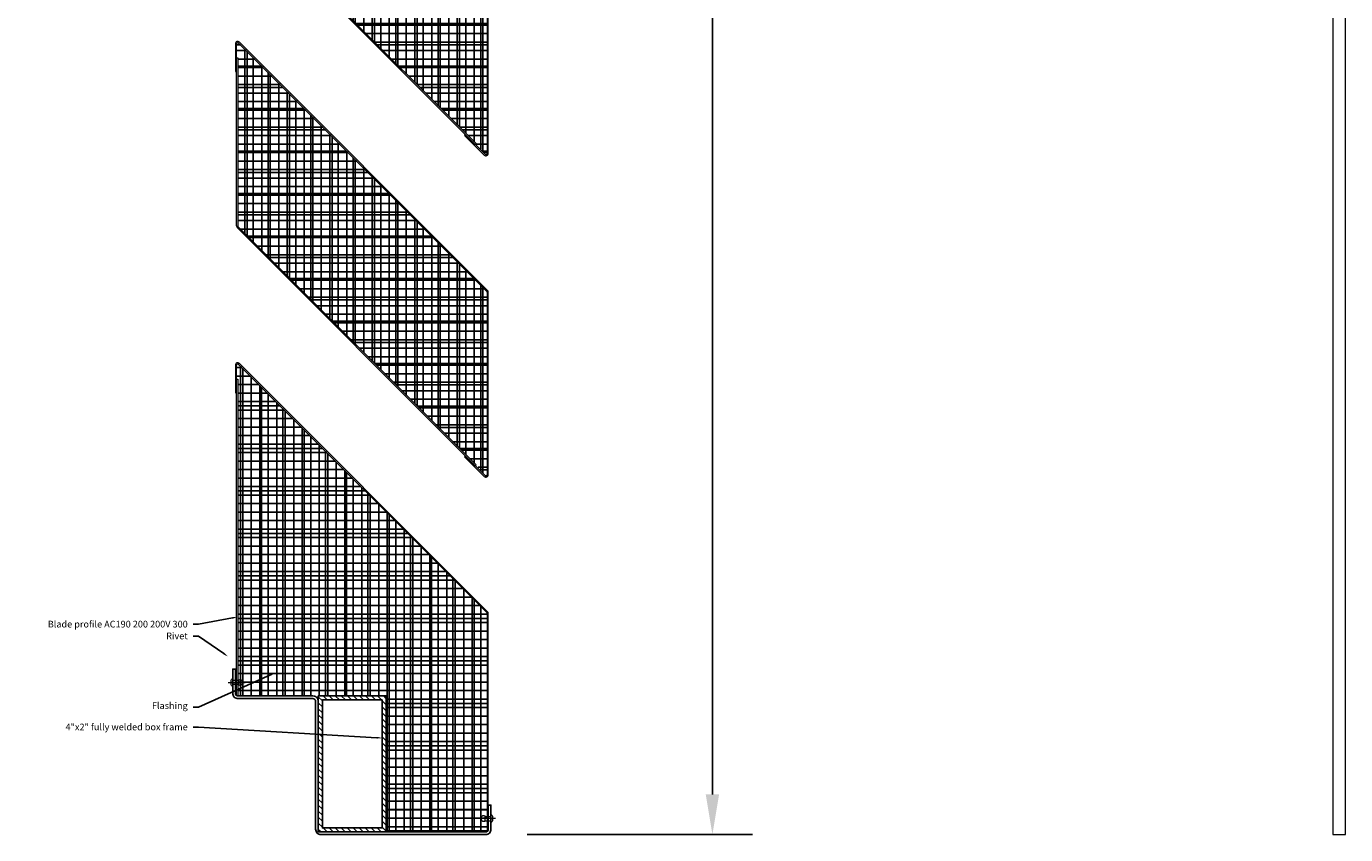
# Model space of a CAD drawing. Units: millimetres. Extents: x 307504 to 317953, y 217979 to 221697.
# Drawn here: x 307545 to 308531, y 219469 to 220073 of the extents above; entities that cross this region are included whole.
import ezdxf
from ezdxf import colors
from ezdxf.entities.mleader import LeaderData, LeaderLine
from ezdxf.math import Vec2, Vec3

# ---------------------------------------------------------------- set-up
doc = ezdxf.new("R2010")
doc.units = ezdxf.units.MM
doc.header["$LTSCALE"] = 20
doc.linetypes.add('CENTRE2', pattern=[28.575, 19.05, -3.175, 3.175, -3.175])
doc.linetypes.add('HIDDEN2', pattern=[4.7625, 3.175, -1.5875])
for name, color, linetype, lineweight in [('00-Fixings', 9, 'Continuous', 0), ('00-Fixings-Centreline', 1, 'CENTRE2', 9), ('Acoustic Misc', 7, 'Continuous', 9)]:
    doc.layers.add(name, color=color, linetype=linetype, lineweight=lineweight)
for name, color, linetype in [('Dimension 1-2', 3, 'Continuous'), ('Dimension 1-20', 5, 'Continuous'), ('LOUVRE_FRAME', 50, 'Continuous'), ('TEXT', 7, 'Continuous')]:
    doc.layers.add(name, color=color, linetype=linetype)
doc.styles.get("Standard").update_dxf_attribs({"font": 'stylu.ttf'})
doc.dimstyles.new('1-20', dxfattribs={"dimscale": 20, "dimtxt": 2.5, "dimasz": 2, "dimexe": 2, "dimexo": 2, "dimgap": 2, "dimtad": 0, "dimdec": 0, "dimzin": 0, "dimdsep": 46, "dimtxsty": 'Standard', "dimcen": 2, "dimadec": 0, "dimazin": 0, "dimtfac": 1, "dimtdec": 0, "dimtofl": 0, "dimtmove": 0, "dimatfit": 3, "dimfxl": 1, "dimtolj": 1, "dimtzin": 0, "dimarcsym": 0})

# ---------------------------------------------------------------- blocks, each defined once
blk = doc.blocks.new('*D7')
at = {"layer": 'Defpoints', "color": 0, "transparency": 16777216}
for p in [(307888.12, 221529.27), (308057.55, 221529.27), (307889.22, 219469.14)]:
    blk.add_point(p, dxfattribs=at)
at = {"layer": 'Dimension 1-20', "color": 0, "lineweight": -2, "transparency": 16777216}
for p, q in [((307918.12, 221529.27), (308087.55, 221529.27)), ((308057.55, 221499.27), (308057.55, 220812.42)), ((308057.55, 219499.14), (308057.55, 220185.99)), ((307919.22, 219469.14), (308087.55, 219469.14))]:
    blk.add_line(p, q, dxfattribs=at)
at = {"layer": 'Dimension 1-20', "color": 0, "transparency": 16777216}
for points in [[(308052.55, 221499.27), (308062.55, 221499.27), (308057.55, 221529.27)], [(308052.55, 219499.14), (308062.55, 219499.14), (308057.55, 219469.14)]]:
    blk.add_solid(points, dxfattribs=at)
at = {"layer": 'Dimension 1-20', "color": 0, "transparency": 16777216, "insert": (308057.55, 220499.2), "char_height": 37.5, "attachment_point": 5, "rotation": 90}
blk.add_mtext('\\A1;2060 door ( leaf only )', dxfattribs=at)
blk = doc.blocks.new('middle blade')
at = {"layer": 'Acoustic Misc'}
for p, q in [((313060.7, 222219.57), (313060.7, 222198.91)), ((313061.6, 222198.91), (313061.6, 222219.57)), ((313063.14, 222220.2), (313248.5, 222034.72)), ((313249.13, 222035.36), (313063.8, 222220.82)), ((313061.6, 222209.24), (313062.5, 222209.24)), ((313061.6, 222083.61), (313061.6, 222209.24)), ((313062.5, 222209.24), (313062.5, 222083.61)), ((313060.7, 222198.91), (313061.6, 222198.91)), ((313062.13, 222082.34), (313239.92, 221904.42)), ((313062.77, 222082.97), (313240.56, 221905.06)), ((313248.76, 222034.09), (313248.76, 221897.76)), ((313249.66, 221897.76), (313249.66, 222034.09)), ((313232.62, 221911.73), (313231.98, 221911.09)), ((313247.22, 221897.12), (313232.62, 221911.73)), ((313231.98, 221911.09), (313246.59, 221896.48)), ((313240.56, 221905.06), (313239.92, 221904.42))]:
    blk.add_line(p, q, dxfattribs=at)
for centre, radius, start, end in [((313062.5, 222219.57), 1.8, 43.93607, 180), ((313062.5, 222219.57), 0.9, 44.98089, 180), ((313063.4, 222083.61), 1.8, 180, 224.98007), ((313063.4, 222083.61), 0.9, 180, 224.98007), ((313247.86, 222034.09), 0.9, 0, 44.98089), ((313247.86, 222034.09), 1.8, 0, 44.98095), ((313247.86, 221897.76), 1.8, 225, 0), ((313247.86, 221897.76), 0.9, 225, 0)]:
    blk.add_arc(centre, radius, start, end, dxfattribs=at)
blk = doc.blocks.new('*U2')
at = {"layer": '00-Fixings', "linetype": 'HIDDEN2'}
for p, q in [((4.6, 1.6), (0, 1.6)), ((4.6, -1.6), (0, -1.6))]:
    blk.add_line(p, q, dxfattribs=at)
at = {"layer": '00-Fixings'}
for points in [[(-1.2, -0.79), (-1.2, -1.01, 0.201122), (0, -3.25), (0, 3.25, 0.201122), (-1.2, 1.01), (-1.2, 0.79, -0.301831)], [(7.1, 1.1, 0.485492), (4.6, 2.1), (4.6, -2.1, 0.485492), (7.1, -1.1, -0.161035)]]:
    blk.add_lwpolyline(points, format="xyb", close=True, dxfattribs=at)
at = {"layer": '00-Fixings-Centreline', "ltscale": 0.4}
blk.add_line((-3.39, 0), (9.41, 0), dxfattribs=at)
blk = doc.blocks.new('bottom door blade')
h = blk.add_hatch()
h.set_pattern_fill('ANSI31', color=256, angle=-90)
h.set_pattern_definition([(315, (-216658.4094, 353931.5666), (2.24506403, 2.24506403), [])])
h.paths.add_polyline_path([(317125.66, 219569.54), (317125.66, 219514.62), (317122.66, 219510.91), (317122.66, 219568.54), (317122.66, 219572.54), (317173.46, 219572.54), (317173.46, 219470.94), (317124.66, 219470.94, -0.414214), (317122.66, 219472.94), (317122.66, 219510.91), (317125.66, 219514.62), (317125.66, 219473.94), (317170.46, 219473.94), (317170.46, 219569.54)])
for points in [[(317173.46, 219572.54), (317173.46, 219470.94), (317122.66, 219470.94), (317122.66, 219572.54)], [(317170.46, 219569.54), (317170.46, 219473.94), (317125.66, 219473.94), (317125.66, 219569.54)]]:
    blk.add_lwpolyline(points, close=True)
at = {"layer": 'Acoustic Misc'}
for p, q in [((317060.7, 219819.57), (317060.7, 219798.91)), ((317061.6, 219798.91), (317061.6, 219819.57)), ((317063.14, 219820.2), (317248.5, 219634.72)), ((317249.13, 219635.36), (317063.8, 219820.82)), ((317061.6, 219809.24), (317062.5, 219809.24)), ((317061.6, 219572.87), (317061.6, 219809.24)), ((317062.5, 219809.24), (317062.5, 219572.55)), ((317060.7, 219798.91), (317061.6, 219798.91)), ((317248.76, 219634.09), (317248.76, 219471.27)), ((317249.66, 219472.94), (317249.66, 219634.09))]:
    blk.add_line(p, q, dxfattribs=at)
for centre, radius, start, end in [((317062.5, 219819.57), 1.8, 43.93607, 180), ((317062.5, 219819.57), 0.9, 44.98089, 180), ((317247.86, 219634.09), 0.9, 0, 44.98089), ((317247.86, 219634.09), 1.8, 0, 44.98095)]:
    blk.add_arc(centre, radius, start, end, dxfattribs=at)
at = {"layer": 'LOUVRE_FRAME'}
blk.add_lwpolyline([(317060.7, 219592.54), (317060.7, 219574.54, 0.414214), (317062.7, 219572.54), (317118.66, 219572.54, -0.414214), (317122.66, 219568.54), (317122.66, 219472.94, 0.414214), (317124.66, 219470.94), (317247.66, 219470.94, 0.414214), (317249.66, 219472.94), (317249.66, 219490.94), (317251.66, 219490.94), (317251.66, 219472.94, -0.414214), (317247.66, 219468.94), (317124.66, 219468.94, -0.414214), (317120.66, 219472.94), (317120.66, 219568.54, 0.414214), (317118.66, 219570.54), (317062.7, 219570.54, -0.414214), (317058.7, 219574.54), (317058.7, 219592.54)], format="xyb", close=True, dxfattribs=at)
at = {"layer": '00-Fixings', "xscale": -1, "rotation": 180}
blk.add_blockref('*U2', (317058.7, 219582.54), dxfattribs=at)
at = {"layer": '00-Fixings', "xscale": -1}
blk.add_blockref('*U2', (317251.66, 219480.94), dxfattribs=at)
blk = doc.blocks.new('*U8')
at = {"layer": 'Dimension 1-20'}
h = blk.add_hatch(dxfattribs=at)
h.set_pattern_fill('ANSI37', color=256, scale=5, angle=45)
h.set_pattern_definition([(90, (-307795.646, -220138.851), (-15.875, 0), []), (180, (-307795.646, -220138.851), (-2e-15, -15.875), [])])
h.paths.add_polyline_path([(-93.58, 160.91), (-93.58, 150.58), (-92.68, 150.58), (-92.68, 24.95, 0.198822), (-92.41, 24.31), (85.38, -153.6), (92.04, -161.54, 0.668179), (93.58, -160.91), (93.58, -24.58, 0.198826), (93.31, -23.94), (-92.04, 161.54, 0.669541)])
blk = doc.blocks.new('*U9')
at = {"layer": 'TEXT', "color": 0, "linetype": 'ByBlock', "lineweight": -2, "transparency": 16777216}
for p in [(0, 240), (0, 0)]:
    blk.add_blockref('*U8', p, dxfattribs=at)
blk = doc.blocks.new('*U14')
at = {"layer": 'Dimension 1-2'}
h = blk.add_hatch(dxfattribs=at)
h.set_pattern_fill('ANSI37', color=256, scale=2, angle=45)
h.set_pattern_definition([(90, (-307295.646, -221098.851), (-6.35, 0), []), (180, (-307295.646, -221098.851), (-4e-16, -6.35), [])])
h.paths.add_polyline_path([(-93.58, 160.91), (-93.58, 150.58), (-92.68, 150.58), (-92.68, 24.95, 0.198822), (-92.41, 24.31), (85.38, -153.6), (92.04, -161.54, 0.668179), (93.58, -160.91), (93.58, -24.58, 0.198826), (93.31, -23.94), (-92.04, 161.54, 0.669541)])
blk = doc.blocks.new('*U16')
at = {"layer": 'Dimension 1-2', "color": 0, "linetype": 'ByBlock', "lineweight": -2, "transparency": 16777216}
for p in [(0, 240), (0, 0)]:
    blk.add_blockref('*U14', p, dxfattribs=at)

msp = doc.modelspace()

# ---------------------------------------------------------------- hatches: boundary and pattern name
at = {"layer": 'Dimension 1-2'}
h = msp.add_hatch(dxfattribs=at)
h.set_pattern_fill('ANSI37', color=256, scale=2, angle=45)
h.set_pattern_definition([(90, (500, 0), (-6.35, 0), []), (180, (500, 0), (-4e-16, -6.35), [])])
h.paths.add_polyline_path([(307813.92, 221425.67), (307813.92, 221527.27), (307888.12, 221527.27), (307889.22, 221524.06), (307889.22, 221417.76), (307887.55, 221418.83), (307880.71, 221425.67)])
h.paths.add_polyline_path([(307702.97, 221423.8), (307713.96, 221424.77), (307779.17, 221424.77), (307888.96, 221314.91), (307889.22, 221314.28), (307889.22, 221177.95), (307887.69, 221177.31), (307880.39, 221184.61), (307881.02, 221185.25), (307703.23, 221363.16), (307702.97, 221363.8)])
h.paths.add_polyline_path([(307702.07, 219819.76), (307703.6, 219820.39), (307888.96, 219634.91), (307889.22, 219634.28), (307889.22, 219471.46), (307813.92, 219471.13), (307813.92, 219572.73), (307703.17, 219572.73), (307702.97, 219809.43), (307702.07, 219809.43)])
at = {"layer": 'Dimension 1-20'}
h = msp.add_hatch(dxfattribs=at)
h.set_pattern_fill('ANSI37', color=256, scale=5, angle=45)
h.set_pattern_definition([(90, (2000, 0), (-15.875, 0), []), (180, (2000, 0), (-2e-15, -15.875), [])])
h.paths.add_polyline_path([(307813.92, 221425.67), (307813.92, 221527.27), (307888.12, 221527.27), (307889.22, 221524.06), (307889.22, 221417.76), (307887.55, 221418.83), (307880.71, 221425.67)])
h.paths.add_polyline_path([(307702.97, 221423.8), (307713.96, 221424.77), (307779.17, 221424.77), (307888.96, 221314.91), (307889.22, 221314.28), (307889.22, 221177.95), (307887.69, 221177.31), (307880.39, 221184.61), (307881.02, 221185.25), (307703.23, 221363.16), (307702.97, 221363.8)])
h.paths.add_polyline_path([(307702.07, 219819.76), (307703.6, 219820.39), (307888.96, 219634.91), (307889.22, 219634.28), (307889.22, 219471.46), (307813.92, 219471.13), (307813.92, 219572.73), (307703.17, 219572.73), (307702.97, 219809.43), (307702.07, 219809.43)])

# ---------------------------------------------------------------- linework, layer by layer
at = {"layer": 'Acoustic Misc'}
msp.add_lwpolyline([(308521.1, 219469.14), (308530.62, 219469.14), (308530.62, 221529.27), (308521.1, 221529.27)], close=True, dxfattribs=at)

# ---------------------------------------------------------------- block references
at = {"layer": 'Dimension 1-2'}
msp.add_blockref('*U16', (307795.65, 219898.85), dxfattribs=at)
at = {"layer": 'TEXT'}
for name, p in [('*U9', (307795.65, 219898.85)), ('middle blade', (-5359.54, -1919.81)), ('middle blade', (-5359.54, -2159.81)), ('bottom door blade', (-9359.54, 0.19))]:
    msp.add_blockref(name, p, dxfattribs=at)

# ---------------------------------------------------------------- dimensions: what is measured, and where the dimension line sits
at = {"layer": 'Dimension 1-20'}
dim = msp.add_linear_dim(base=(308057.55, 221529.27), p1=(307889.22, 219469.14), p2=(307888.12, 221529.27), angle=90, text='<> door ( leaf only )', dimstyle='1-20', override={"dimscale": 15}, dxfattribs=at)
dim.commit()
dim.dimension.update_dxf_attribs({"geometry": '*D7', "text_midpoint": (308057.55, 220499.2)})

# ---------------------------------------------------------------- leaders
at = {"layer": 'Dimension 1-2'}
ml = msp.add_multileader_mtext('Standard', dxfattribs=at)
ml.set_content('Blade profile AC190 200 200V 300', color=256)
ml.set_leader_properties()
ml.build(insert=Vec2(0, 0))
ml.multileader.update_dxf_attribs({"dogleg_length": 2, "scale": 2})
ctx = ml.context
ctx.base_point, ctx.scale, ctx.char_height, ctx.landing_gap_size, ctx.plane_origin = Vec3(307601.28, 219626.25), 2, 5, 4, Vec3(307342.95, 219329.52)
ctx.text_align_type = 2
notes = []
notes.append((ctx, [(0, (1, 1, 0), (307673.56, 219626.25), (-1, 0), 4, [(0, [(307702.97, 219631.77)], 0, [])])]))
ctx.mtext.insert, ctx.mtext.width, ctx.mtext.defined_height, ctx.mtext.alignment, ctx.mtext.flow_direction = Vec3(307665.56, 219628.84), 60.2787, 14.27, 3, 5
ml = msp.add_multileader_mtext('Standard', dxfattribs=at)
ml.set_content('Rivet', color=256)
ml.set_leader_properties()
ml.build(insert=Vec2(0, 0))
ml.multileader.update_dxf_attribs({"dogleg_length": 2, "scale": 2})
ctx = ml.context
ctx.base_point, ctx.scale, ctx.char_height, ctx.landing_gap_size, ctx.plane_origin = Vec3(307601.28, 219617.43), 2, 5, 4, Vec3(307236.66, 219339.31)
ctx.text_align_type = 2
notes.append((ctx, [(0, (1, 1, 0), (307673.56, 219617.43), (-1, 0), 4, [(0, [(307695.78, 219602.07)], 0, [])])]))
ctx.mtext.insert, ctx.mtext.width, ctx.mtext.defined_height, ctx.mtext.alignment, ctx.mtext.flow_direction = Vec3(307665.56, 219620.04), 60.2787, 14.27, 3, 5
ml = msp.add_multileader_mtext('Standard', dxfattribs=at)
ml.set_content('Flashing', color=256)
ml.set_leader_properties()
ml.build(insert=Vec2(0, 0))
ml.multileader.update_dxf_attribs({"dogleg_length": 2, "scale": 2})
ctx = ml.context
ctx.base_point, ctx.scale, ctx.char_height, ctx.landing_gap_size, ctx.plane_origin = Vec3(307601.28, 219564.44), 2, 5, 4, Vec3(307273.94, 219303.58)
ctx.text_align_type = 2
notes.append((ctx, [(0, (1, 1, 0), (307673.56, 219564.44), (-1, 0), 4, [(0, [(307731.15, 219590.07)], 0, [])])]))
ctx.mtext.insert, ctx.mtext.width, ctx.mtext.defined_height, ctx.mtext.alignment, ctx.mtext.flow_direction = Vec3(307665.56, 219567.94), 60.2787, 14.27, 3, 5
ml = msp.add_multileader_mtext('Standard', dxfattribs=at)
ml.set_content('4"x2" fully welded box frame', color=256)
ml.set_leader_properties()
ml.build(insert=Vec2(0, 0))
ml.multileader.update_dxf_attribs({"dogleg_length": 2, "scale": 2})
ctx = ml.context
ctx.base_point, ctx.scale, ctx.char_height, ctx.landing_gap_size, ctx.plane_origin = Vec3(307601.28, 219549.45), 2, 5, 4, Vec3(307340.72, 219367.92)
ctx.text_align_type = 2
notes.append((ctx, [(0, (1, 1, 0), (307673.56, 219549.45), (-1, 0), 4, [(0, [(307810.92, 219541.27)], 0, [])])]))
ctx.mtext.insert, ctx.mtext.width, ctx.mtext.defined_height, ctx.mtext.alignment, ctx.mtext.flow_direction = Vec3(307665.56, 219552.02), 60.2787, 14.27, 3, 5
for ctx, leaders in notes:
    for number, flags, end, landing, length, lines in leaders:
        leader = LeaderData()
        leader.index, (leader.has_last_leader_line, leader.has_dogleg_vector, leader.attachment_direction) = number, flags
        leader.last_leader_point, leader.dogleg_vector, leader.dogleg_length = Vec3(end), Vec3(landing), length
        for number, points, colour, breaks in lines:
            line = LeaderLine()
            line.index, line.vertices, line.color, line.breaks = number, Vec3.list(points), colors.encode_raw_color(colour), breaks
            leader.lines.append(line)
        ctx.leaders.append(leader)

doc.saveas('drawing.dxf')
